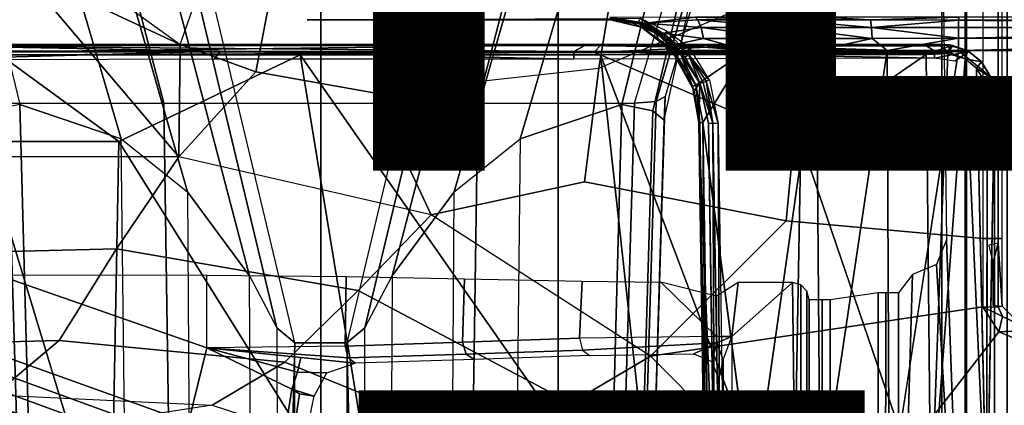
# Model space of a CAD drawing. Units: inches. Extents: x -13.4 to 13.4, y -13.9 to 13.9.
# Drawn here: x -0.7 to 1.6, y -2.5 to -1.7 of the extents above; entities that cross this region are included whole.
import ezdxf

# ---------------------------------------------------------------- set-up
doc = ezdxf.new("R2010")
doc.units = ezdxf.units.IN
doc.header["$MEASUREMENT"] = 0
for name, color, linetype in [('SEAT-BASE', 5, 'Continuous'), ('SEAT-CHASSIS', 5, 'Continuous'), ('SEAT-FABRIC', 5, 'Continuous'), ('SEAT-OTHER', 7, 'Continuous'), ('SEAT-TYPE', 7, 'Continuous')]:
    doc.layers.add(name, color=color, linetype=linetype)
doc.styles.get("Standard").update_dxf_attribs({"font": 'arial.ttf'})

msp = doc.modelspace()

# ---------------------------------------------------------------- linework, layer by layer
at = {"layer": 'SEAT-BASE'}
for points in [[(12.2458, -4.3804, 4.7197), (1.5354, -1.249, 7.8018), (1.6454, -0.9103, 7.8317), (12.3044, -4.1998, 4.7496)], [(1.4215, -1.2592, 11.3805), (1.4497, -1.173, 11.3403), (7.4253, -4.6526, 9.3), (7.412, -4.6758, 9.3191)], [(7.4966, -4.5639, 9.2509), (7.4253, -4.6526, 9.3), (1.4497, -1.173, 11.3403), (1.6442, -1.2197, 11.2639)], [(12.2256, -4.4222, 4.6922), (1.5168, -1.2951, 7.7766), (1.5354, -1.249, 7.8018), (12.2458, -4.3804, 4.7197)], [(7.412, -4.6758, 9.3191), (7.4165, -4.7082, 9.3433), (1.4088, -1.3369, 11.4402), (1.4215, -1.2592, 11.3805)], [(1.5988, -1.2564, 11.7065), (1.5379, -1.3246, 11.6665), (7.6435, -4.7497, 9.3995), (7.6786, -4.6903, 9.4251)], [(12.2077, -4.4344, 4.6427), (1.4993, -1.3109, 7.726), (1.5168, -1.2951, 7.7766), (12.2256, -4.4222, 4.6922)], [(1.4993, -1.3109, 7.726), (2.3349, -1.5542, 7.4436), (11.54, -4.2372, 4.77), (12.2077, -4.4344, 4.6427)], [(1.4258, -1.3853, 11.5233), (1.4088, -1.3369, 11.4402), (7.4165, -4.7082, 9.3433), (7.445, -4.7343, 9.3632)], [(7.6156, -4.7996, 9.3607), (7.6435, -4.7497, 9.3995), (1.5379, -1.3246, 11.6665), (1.4765, -1.3752, 11.6068)], [(1.4765, -1.3752, 11.6068), (1.4258, -1.3853, 11.5233), (7.445, -4.7343, 9.3632), (7.6156, -4.7996, 9.3607)], [(-0.4718, -1.4063, 7.9388), (-0.7977, -1.5635, 7.8643), (-0.7134, -1.8462, 7.8018), (-0.3572, -1.8462, 7.8317)], [(0, -1.8462, 7.8418), (0, -1.4506, 7.9511), (-0.4718, -1.4063, 7.9388), (-0.3572, -1.8462, 7.8317)], [(0.3572, -1.8462, 7.8317), (0.4718, -1.4063, 7.9388), (0, -1.4506, 7.9511), (0, -1.8462, 7.8418)], [(0.3572, -1.8462, 7.8317), (0.7134, -1.8462, 7.8018), (0.7977, -1.5635, 7.8643), (0.4718, -1.4063, 7.9388)], [(-0.685, -1.8495, 7.5321), (-0.4538, -1.9273, 7.3847), (-0.5741, -1.5177, 7.4928), (-0.7568, -1.5536, 7.5917)], [(-0.4538, -1.9273, 7.3847), (-0.3034, -2.0482, 7.183), (-0.4505, -1.5333, 7.3408), (-0.5741, -1.5177, 7.4928)], [(0.5741, -1.5177, 7.4928), (0.4505, -1.5333, 7.3408), (0.3034, -2.0482, 7.183), (0.4538, -1.9273, 7.3847)], [(0.7568, -1.5536, 7.5917), (0.5741, -1.5177, 7.4928), (0.4538, -1.9273, 7.3847), (0.685, -1.8495, 7.5321)], [(-0.3034, -2.0482, 7.183), (-0.1623, -2.2398, 6.8147), (-0.3324, -1.5912, 7.024), (-0.4505, -1.5333, 7.3408)], [(0.4505, -1.5333, 7.3408), (0.3324, -1.5912, 7.024), (0.1623, -2.2398, 6.8147), (0.3034, -2.0482, 7.183)], [(0.7549, -1.8639, 7.5804), (0.8197, -1.5913, 7.6407), (0.7568, -1.5536, 7.5917), (0.685, -1.8495, 7.5321)], [(0.7134, -1.8462, 7.8018), (0.7977, -1.5635, 7.8643), (0.8377, -1.5813, 7.8369), (0.763, -1.8427, 7.7766)], [(0.763, -1.8427, 7.7766), (0.8377, -1.5813, 7.8369), (0.8561, -1.5833, 7.7886), (0.7835, -1.831, 7.726)], [(0.7835, -1.831, 7.726), (0.7813, -1.8851, 7.6596), (0.8404, -1.6131, 7.7235), (0.8561, -1.5833, 7.7886)], [(-0.1623, -2.2398, 6.8147), (-0.1, -2.3581, 6.3616), (-0.2734, -1.6316, 6.5295), (-0.3324, -1.5912, 7.024)], [(0.3324, -1.5912, 7.024), (0.2734, -1.6316, 6.5295), (0.1, -2.3581, 6.3616), (0.1623, -2.2398, 6.8147)], [(0.7813, -1.8851, 7.6596), (0.8404, -1.6131, 7.7235), (0.8197, -1.5913, 7.6407), (0.7549, -1.8639, 7.5804)], [(-0.1, -2.3581, 6.3616), (-0.0591, -2.3919, 5.1688), (-0.24, -1.6322, 5.2912), (-0.2734, -1.6316, 6.5295)], [(0.24, -1.6322, 5.2912), (0.0591, -2.3919, 5.1688), (-0.0591, -2.3919, 5.1688), (-0.24, -1.6322, 5.2912)], [(0.2734, -1.6316, 6.5295), (0.24, -1.6322, 5.2912), (0.0591, -2.3919, 5.1688), (0.1, -2.3581, 6.3616)], [(-0.445, -12.9805, 4.6427), (-0.7835, -1.831, 7.726), (-0.763, -1.8427, 7.7766), (-0.4279, -12.9938, 4.6922)], [(-0.7835, -1.831, 7.726), (-0.7566, -2.7009, 7.4436), (-0.4638, -12.2845, 4.77), (-0.445, -12.9805, 4.6427)], [(0.4279, -12.9938, 4.6922), (0.763, -1.8427, 7.7766), (0.7835, -1.831, 7.726), (0.445, -12.9805, 4.6427)], [(0.445, -12.9805, 4.6427), (0.4638, -12.2845, 4.77), (0.7566, -2.7009, 7.4436), (0.7835, -1.831, 7.726)], [(0.7835, -1.831, 7.726), (0.7566, -2.7009, 7.4436), (0.7813, -1.8851, 7.6596)], [(-0.4279, -12.9938, 4.6922), (-0.763, -1.8427, 7.7766), (-0.7134, -1.8462, 7.8018), (-0.3818, -13, 4.7197)], [(-0.6626, -2.664, 7.3173), (-0.685, -1.8495, 7.5321), (-0.7549, -1.8639, 7.5804), (-0.7309, -2.6791, 7.3655)], [(-0.3818, -13, 4.7197), (-0.7134, -1.8462, 7.8018), (-0.3572, -1.8462, 7.8317), (-0.192, -13, 4.7496)], [(-0.4426, -2.894, 7.1322), (-0.4538, -1.9273, 7.3847), (-0.685, -1.8495, 7.5321), (-0.6626, -2.664, 7.3173)], [(-0.192, -13, 4.7496), (-0.3572, -1.8462, 7.8317), (0, -1.8462, 7.8418), (0, -13, 4.7597)], [(0, -13, 4.7597), (0, -1.8462, 7.8418), (0.3572, -1.8462, 7.8317), (0.192, -13, 4.7496)], [(0.192, -13, 4.7496), (0.3572, -1.8462, 7.8317), (0.7134, -1.8462, 7.8018), (0.3818, -13, 4.7197)], [(0.3818, -13, 4.7197), (0.7134, -1.8462, 7.8018), (0.763, -1.8427, 7.7766), (0.4279, -12.9938, 4.6922)], [(0.6626, -2.664, 7.3173), (0.685, -1.8495, 7.5321), (0.4538, -1.9273, 7.3847), (0.4426, -2.894, 7.1322)], [(0.7309, -2.6791, 7.3655), (0.7549, -1.8639, 7.5804), (0.685, -1.8495, 7.5321), (0.6626, -2.664, 7.3173)], [(0.7566, -2.7009, 7.4436), (0.7813, -1.8851, 7.6596), (0.7549, -1.8639, 7.5804), (0.7309, -2.6791, 7.3655)], [(-0.3034, -2.0482, 7.183), (-0.2963, -3.1423, 6.9012), (-0.4426, -2.894, 7.1322), (-0.4538, -1.9273, 7.3847)], [(0.4538, -1.9273, 7.3847), (0.4426, -2.894, 7.1322), (0.2963, -3.1423, 6.9012), (0.3034, -2.0482, 7.183)], [(-0.1556, -3.5293, 6.4814), (-0.1623, -2.2398, 6.8147), (-0.3034, -2.0482, 7.183), (-0.2963, -3.1423, 6.9012)], [(0.2963, -3.1423, 6.9012), (0.3034, -2.0482, 7.183), (0.1623, -2.2398, 6.8147), (0.1556, -3.5293, 6.4814)], [(-0.1, -2.3581, 6.3616), (-0.0962, -3.8656, 6.0034), (-0.1556, -3.5293, 6.4814), (-0.1623, -2.2398, 6.8147)], [(0.1623, -2.2398, 6.8147), (0.1556, -3.5293, 6.4814), (0.0962, -3.8656, 6.0034), (0.1, -2.3581, 6.3616)], [(-0.0962, -3.8656, 6.0034), (-0.0962, -3.8656, 6.0034), (-0.0591, -2.3919, 5.1688), (-0.1, -2.3581, 6.3616)], [(0.1, -2.3581, 6.3616), (0.0591, -2.3919, 5.1688), (0.0962, -3.8656, 6.0034)], [(-0.075, -12.2765, 4.0039), (-0.0591, -11.9929, 3.5866), (-0.0591, -2.3919, 5.1688), (-0.0962, -3.8656, 6.0034)], [(-0.0591, -2.3919, 5.1688), (0.0591, -2.3919, 5.1688), (0.0591, -11.9929, 3.5866), (-0.0591, -11.9929, 3.5866)], [(0.0962, -3.8656, 6.0034), (0.0591, -2.3919, 5.1688), (0.0591, -11.9929, 3.5866), (0.075, -12.2765, 4.0039)]]:
    msp.add_3dface(points, dxfattribs=at)
at = {"layer": 'SEAT-CHASSIS'}
for points in [[(1.4691, -3.8609, 22.6481), (1.4691, 3.5603, 22.6481), (1.4123, 3.5603, 22.57), (1.4123, -3.8609, 22.57)], [(1.4123, -3.8609, 22.57), (1.4123, 3.5603, 22.57), (1.4123, 3.5603, 22.4734), (1.4123, -3.8609, 22.4734)], [(1.4123, -3.8609, 22.4734), (1.4123, 3.5603, 22.4734), (1.4691, 3.5603, 22.3952), (1.4691, -3.8609, 22.3952)], [(1.561, -3.8609, 22.678), (1.561, 3.5603, 22.678), (1.4691, 3.5603, 22.6481), (1.4691, -3.8609, 22.6481)], [(1.4691, -3.8609, 22.3952), (1.4691, 3.5603, 22.3952), (1.5609, 3.5603, 22.3654), (1.5609, -3.8609, 22.3654)], [(1.4231, -2.1576, 22.9756), (1.4658, -3.324, 22.9844), (1.4658, -1.2613, 22.9844), (1.4117, -1.2614, 22.9733)], [(1.705, -3.3237, 22.9716), (1.705, -1.2597, 22.9716), (1.4658, -1.2613, 22.9844), (1.4658, -3.324, 22.9844)], [(-0.5628, -1.3095, 21.3939), (-0.6594, -1.4671, 21.3447), (-0.3198, -1.713, 21.4315), (-0.2384, -1.4799, 21.4879)], [(-0.683, -1.5426, 21.3387), (-0.683, -1.5426, 21.3387), (-1.0428, -1.6626, 21.2491), (-1.0389, -1.3566, 21.2478)], [(1.5059, -2.1547, 21.8981), (1.0587, -2.1139, 21.7838), (1.1109, -1.5641, 21.7971), (1.5059, -1.3511, 21.8981)], [(1.5059, -1.3511, 21.8981), (1.5059, -2.1547, 21.8981), (1.5406, -2.1547, 21.9228), (1.5406, -1.3516, 21.9228)], [(1.5405, -2.165, 22.0242), (1.5497, -2.3087, 21.9646), (1.5497, -1.3527, 21.9645), (1.5405, -1.4964, 22.0242)], [(1.5406, -1.3516, 21.9228), (1.5406, -2.1547, 21.9228), (1.5497, -2.1547, 21.9645), (1.5497, -1.3527, 21.9645)], [(0.6757, -1.505, 21.7265), (0.6327, -1.7665, 21.6749), (1.1109, -1.5641, 21.7971), (1.2, -1.3826, 21.8382)], [(-0.3198, -1.713, 21.4315), (-0.3198, -1.713, 21.4315), (-0.683, -1.5426, 21.3387), (-0.6594, -1.4671, 21.3447)], [(-0.1475, -1.7749, 21.4756), (-0.3198, -1.713, 21.4315), (-0.2384, -1.4799, 21.4879), (-0.0959, -1.507, 21.5298)], [(0.1209, -1.8229, 21.5441), (-0.1475, -1.7749, 21.4756), (-0.0959, -1.507, 21.5298), (0.1408, -1.5229, 21.5985)], [(0.1408, -1.5229, 21.5985), (0.1209, -1.8229, 21.5441), (0.6327, -1.7665, 21.6749), (0.6757, -1.505, 21.7265)], [(-0.3228, -1.9685, 21.4338), (-1.0507, -1.9685, 21.259), (-1.0428, -1.6626, 21.2491), (-0.683, -1.5426, 21.3387)], [(-0.3198, -1.713, 21.4315), (-0.3198, -1.713, 21.4315), (-0.3228, -1.9685, 21.4338), (-0.683, -1.5426, 21.3387)], [(0.6, -2.0256, 21.6666), (0.6327, -1.7665, 21.6749), (1.1109, -1.5641, 21.7971), (1.0587, -2.1139, 21.7838)], [(0.6593, -1.6534, 24.9835), (0.6586, -1.6564, 24.9958), (-0.0311, -1.6564, 24.7455)], [(0.7376, -1.6676, 25.1266), (0.6586, -1.651, 25.1472), (0.6586, -1.6564, 24.9958)], [(0.6593, -1.6534, 24.9835), (0.7208, -1.6646, 25.0058), (0.6586, -1.6564, 24.9958)], [(0.7297, -1.6732, 25.0454), (0.7376, -1.6676, 25.1266), (0.6586, -1.6564, 24.9958)], [(0.7087, -1.664, 25.0126), (0.6586, -1.6564, 24.9958), (0.7208, -1.6646, 25.0058)], [(0.6586, -1.6564, 24.9958), (0.7087, -1.664, 25.0126), (0.7297, -1.6732, 25.0454)], [(0.6593, -1.6512, 25.1471), (0.7377, -1.6645, 25.1348), (0.8514, -1.6508, 25.2187)], [(0.7376, -1.6676, 25.1266), (0.7377, -1.6645, 25.1348), (0.6593, -1.6512, 25.1471)], [(0.6593, -1.6534, 24.9835), (0.7262, -1.6533, 24.9977), (0.7208, -1.6646, 25.0058)], [(0.7839, -1.6913, 25.0213), (0.7208, -1.6646, 25.0058), (0.7262, -1.6533, 24.9977)], [(0.7839, -1.6913, 25.0213), (0.7262, -1.6533, 24.9977), (0.7862, -1.6814, 25.0167)], [(0.8514, -1.6508, 25.2187), (0.7377, -1.6645, 25.1348), (0.8577, -1.6569, 25.1918)], [(0.8577, -1.6569, 25.1918), (0.7377, -1.6645, 25.1348), (0.8653, -1.6739, 25.1676)], [(0.8514, -1.6508, 25.2187), (1.0521, -1.6569, 25.2416), (1.1433, -1.651, 25.2867)], [(0.8577, -1.6569, 25.1918), (1.0521, -1.6569, 25.2416), (0.8514, -1.6508, 25.2187)], [(0.8653, -1.6739, 25.1676), (1.0571, -1.6739, 25.2168), (0.8577, -1.6569, 25.1918)], [(0.8577, -1.6569, 25.1918), (1.0571, -1.6739, 25.2168), (1.0521, -1.6569, 25.2416)], [(1.0521, -1.6569, 25.2416), (1.2505, -1.657, 25.2709), (1.1433, -1.651, 25.2867)], [(1.2529, -1.674, 25.2457), (1.2505, -1.657, 25.2709), (1.0521, -1.6569, 25.2416)], [(1.0571, -1.6739, 25.2168), (1.2529, -1.674, 25.2457), (1.0521, -1.6569, 25.2416)], [(1.4512, -1.6509, 25.3072), (1.1433, -1.651, 25.2867), (1.2505, -1.657, 25.2709)], [(1.2505, -1.657, 25.2709), (1.4509, -1.6574, 25.2785), (1.4512, -1.6509, 25.3072)], [(1.4509, -1.6574, 25.2785), (1.2505, -1.657, 25.2709), (1.2529, -1.674, 25.2457)], [(1.2529, -1.674, 25.2457), (1.4507, -1.6739, 25.2543), (1.4509, -1.6574, 25.2785)], [(1.4509, -1.6574, 25.2785), (1.4507, -1.6739, 25.2543), (2.7919, -1.6739, 25.2328)], [(2.7927, -1.6569, 25.2582), (2.837, -1.6509, 25.2844), (1.4509, -1.6574, 25.2785)], [(2.837, -1.6509, 25.2844), (1.4512, -1.6509, 25.3072), (1.4509, -1.6574, 25.2785)], [(2.7927, -1.6569, 25.2582), (1.4509, -1.6574, 25.2785), (2.7919, -1.6739, 25.2328)], [(0.7634, -1.6875, 25.03), (0.7087, -1.664, 25.0126), (0.7208, -1.6646, 25.0058)], [(0.7297, -1.6732, 25.0454), (0.7087, -1.664, 25.0126), (0.7634, -1.6875, 25.03)], [(0.7795, -1.695, 25.0271), (0.7634, -1.6875, 25.03), (0.7208, -1.6646, 25.0058)], [(0.7795, -1.695, 25.0271), (0.7208, -1.6646, 25.0058), (0.7839, -1.6913, 25.0213)], [(0.7297, -1.6732, 25.0454), (0.7734, -1.6901, 25.1204), (0.7376, -1.6676, 25.1266)], [(0.7685, -1.7039, 25.081), (0.7297, -1.6732, 25.0454), (0.7634, -1.6875, 25.03)], [(0.7297, -1.6732, 25.0454), (0.7901, -1.7209, 25.1008), (0.7923, -1.7179, 25.1138)], [(0.7923, -1.7179, 25.1138), (0.7734, -1.6901, 25.1204), (0.7297, -1.6732, 25.0454)], [(0.7785, -1.687, 25.127), (0.7377, -1.6645, 25.1348), (0.7376, -1.6676, 25.1266)], [(0.8032, -1.7137, 25.1243), (0.7376, -1.6676, 25.1266), (0.7734, -1.6901, 25.1204)], [(0.8032, -1.7137, 25.1243), (0.7785, -1.687, 25.127), (0.7376, -1.6676, 25.1266)], [(0.7785, -1.687, 25.127), (0.8653, -1.6739, 25.1676), (0.7377, -1.6645, 25.1348)], [(0.8703, -1.6992, 25.1515), (0.8653, -1.6739, 25.1676), (0.7785, -1.687, 25.127)], [(0.8653, -1.6739, 25.1676), (1.0604, -1.6992, 25.2002), (1.0571, -1.6739, 25.2168)], [(0.8653, -1.6739, 25.1676), (0.8703, -1.6992, 25.1515), (1.0604, -1.6992, 25.2002)], [(1.2545, -1.6993, 25.2289), (1.0571, -1.6739, 25.2168), (1.0604, -1.6992, 25.2002)], [(1.0571, -1.6739, 25.2168), (1.2545, -1.6993, 25.2289), (1.2529, -1.674, 25.2457)], [(1.2529, -1.674, 25.2457), (1.4505, -1.6981, 25.2377), (1.4507, -1.6739, 25.2543)], [(1.4505, -1.6981, 25.2377), (1.2529, -1.674, 25.2457), (1.2545, -1.6993, 25.2289)], [(2.7915, -1.6992, 25.2158), (2.7919, -1.6739, 25.2328), (1.4505, -1.6981, 25.2377)], [(1.4507, -1.6739, 25.2543), (1.4505, -1.6981, 25.2377), (2.7919, -1.6739, 25.2328)], [(0.8181, -1.7332, 25.0461), (0.7685, -1.7039, 25.081), (0.7634, -1.6875, 25.03)], [(0.7795, -1.695, 25.0271), (0.8181, -1.7332, 25.0461), (0.7634, -1.6875, 25.03)], [(0.7923, -1.7179, 25.1138), (0.8032, -1.7137, 25.1243), (0.7734, -1.6901, 25.1204)], [(0.8703, -1.6992, 25.1515), (0.7785, -1.687, 25.127), (0.8032, -1.7137, 25.1243)], [(0.7839, -1.6913, 25.0213), (0.829, -1.7416, 25.0415), (0.7795, -1.695, 25.0271)], [(0.7795, -1.695, 25.0271), (0.829, -1.7416, 25.0415), (0.8181, -1.7332, 25.0461)], [(0.7862, -1.6814, 25.0167), (0.8366, -1.7354, 25.0335), (0.7839, -1.6913, 25.0213)], [(0.7839, -1.6913, 25.0213), (0.8366, -1.7354, 25.0335), (0.829, -1.7416, 25.0415)], [(0.8366, -1.7354, 25.0335), (0.7862, -1.6814, 25.0167), (0.8364, -1.7172, 25.031)], [(0.8032, -1.7137, 25.1243), (0.9694, -1.7267, 25.1733), (0.8703, -1.6992, 25.1515)], [(0.8703, -1.6992, 25.1515), (0.9694, -1.7267, 25.1733), (1.0604, -1.6992, 25.2002)], [(1.0604, -1.6992, 25.2002), (0.9694, -1.7267, 25.1733), (1.1279, -1.7267, 25.2064)], [(1.2545, -1.6993, 25.2289), (1.0604, -1.6992, 25.2002), (1.1279, -1.7267, 25.2064)], [(1.2545, -1.6993, 25.2289), (1.1279, -1.7267, 25.2064), (1.2886, -1.7267, 25.2258)], [(1.2886, -1.7267, 25.2258), (1.4505, -1.6981, 25.2377), (1.2545, -1.6993, 25.2289)], [(1.4505, -1.7268, 25.2312), (1.4505, -1.6981, 25.2377), (1.2886, -1.7267, 25.2258)], [(1.4505, -1.6981, 25.2377), (1.4505, -1.7268, 25.2312), (2.7915, -1.6992, 25.2158)], [(1.4505, -1.7268, 25.2312), (2.8347, -1.7264, 25.2085), (2.7915, -1.6992, 25.2158)], [(-1.0331, -1.728, 25.2875), (-0.8819, -1.7162, 25.3042), (-0.2284, -1.7282, 25.312)], [(-1.0194, -1.7126, 25.3157), (0.6382, -1.7128, 25.4084), (0.6002, -1.7153, 25.3616)], [(0.6382, -1.7128, 25.4084), (-1.0194, -1.7126, 25.3157), (-0.9548, -1.7126, 25.3465)], [(-1.0194, -1.7126, 25.3157), (0.6002, -1.7153, 25.3616), (-0.8819, -1.7162, 25.3042)], [(0.6382, -1.7128, 25.4084), (-0.9548, -1.7126, 25.3465), (-0.7296, -1.7297, 25.3763)], [(0.5754, -1.7286, 25.3436), (-0.8819, -1.7162, 25.3042), (0.6002, -1.7153, 25.3616)], [(0.5754, -1.7286, 25.3436), (-0.2284, -1.7282, 25.312), (-0.8819, -1.7162, 25.3042)], [(-0.7296, -1.7297, 25.3763), (0.6211, -1.7314, 25.4288), (0.6382, -1.7128, 25.4084)], [(-0.1475, -1.7749, 21.4756), (-0.1475, -1.7749, 21.4756), (-0.3228, -1.9685, 21.4338), (-0.3198, -1.713, 21.4315)], [(0.6002, -1.7153, 25.3616), (1.3965, -1.7277, 25.3511), (0.5754, -1.7286, 25.3436)], [(1.3795, -1.7126, 25.3821), (0.6002, -1.7153, 25.3616), (0.6382, -1.7128, 25.4084)], [(1.3789, -1.7166, 25.3649), (0.6002, -1.7153, 25.3616), (1.3795, -1.7126, 25.3821)], [(0.6002, -1.7153, 25.3616), (1.3789, -1.7166, 25.3649), (1.3965, -1.7277, 25.3511)], [(0.6211, -1.7314, 25.4288), (0.9598, -1.7148, 25.4182), (0.6382, -1.7128, 25.4084)], [(0.9598, -1.7148, 25.4182), (0.6211, -1.7314, 25.4288), (1.4281, -1.7305, 25.4315)], [(1.4309, -1.7135, 25.4139), (1.4148, -1.7126, 25.3832), (0.6382, -1.7128, 25.4084)], [(1.4148, -1.7126, 25.3832), (1.3795, -1.7126, 25.3821), (0.6382, -1.7128, 25.4084)], [(1.4309, -1.7135, 25.4139), (0.6382, -1.7128, 25.4084), (0.9598, -1.7148, 25.4182)], [(0.8063, -1.7386, 25.1038), (0.7685, -1.7039, 25.081), (0.8181, -1.7332, 25.0461)], [(0.7685, -1.7039, 25.081), (0.8063, -1.7386, 25.1038), (0.7901, -1.7209, 25.1008)], [(0.7923, -1.7179, 25.1138), (0.7901, -1.7209, 25.1008), (0.8054, -1.7383, 25.108)], [(0.8063, -1.7386, 25.1038), (0.8054, -1.7383, 25.108), (0.7901, -1.7209, 25.1008)], [(0.8032, -1.7137, 25.1243), (0.7923, -1.7179, 25.1138), (0.8071, -1.7341, 25.1197)], [(0.7923, -1.7179, 25.1138), (0.8054, -1.7383, 25.108), (0.8071, -1.7341, 25.1197)], [(0.8032, -1.7137, 25.1243), (0.8143, -1.7266, 25.1266), (0.9694, -1.7267, 25.1733)], [(0.8071, -1.7341, 25.1197), (0.8143, -1.7266, 25.1266), (0.8032, -1.7137, 25.1243)], [(0.8836, -1.7938, 25.0435), (0.8366, -1.7354, 25.0335), (0.8364, -1.7172, 25.031)], [(1.4309, -1.7135, 25.4139), (0.9598, -1.7148, 25.4182), (1.4084, -1.7149, 25.4169)], [(0.9598, -1.7148, 25.4182), (1.4281, -1.7305, 25.4315), (1.4084, -1.7149, 25.4169)], [(1.3789, -1.7166, 25.3649), (1.4148, -1.7126, 25.3832), (1.4371, -1.715, 25.3714)], [(1.3789, -1.7166, 25.3649), (1.3795, -1.7126, 25.3821), (1.4148, -1.7126, 25.3832)], [(1.4371, -1.715, 25.3714), (1.3965, -1.7277, 25.3511), (1.3789, -1.7166, 25.3649)], [(1.4741, -1.729, 25.3518), (1.3965, -1.7277, 25.3511), (1.4371, -1.715, 25.3714)], [(1.4309, -1.7135, 25.4139), (1.4084, -1.7149, 25.4169), (1.4281, -1.7305, 25.4315)], [(1.4309, -1.7135, 25.4139), (1.4371, -1.715, 25.3714), (1.4148, -1.7126, 25.3832)], [(1.4281, -1.7305, 25.4315), (1.4362, -1.717, 25.417), (1.4309, -1.7135, 25.4139)], [(1.4718, -1.7275, 25.4126), (1.4362, -1.717, 25.417), (1.4281, -1.7305, 25.4315)], [(1.4362, -1.717, 25.417), (1.4718, -1.7275, 25.4126), (1.4309, -1.7135, 25.4139)], [(1.4718, -1.7275, 25.4126), (1.4371, -1.715, 25.3714), (1.4309, -1.7135, 25.4139)], [(1.4718, -1.7275, 25.4126), (1.4741, -1.729, 25.3518), (1.4371, -1.715, 25.3714)], [(-0.9661, -1.7483, 25.2802), (-1.0331, -1.728, 25.2875), (-0.2284, -1.7282, 25.312)], [(-0.9661, -1.7483, 25.2802), (-0.2284, -1.7282, 25.312), (-0.2427, -1.7463, 25.3038)], [(-0.7297, -1.7367, 25.3794), (-0.7705, -1.934, 25.3613), (-0.4591, -1.9338, 25.3722)], [(0.6211, -1.7314, 25.4288), (-0.7296, -1.7297, 25.3763), (-0.7297, -1.7367, 25.3794)], [(0.6211, -1.7314, 25.4288), (-0.7297, -1.7367, 25.3794), (0.6362, -1.7361, 25.4303)], [(-0.7297, -1.7367, 25.3794), (-0.4591, -1.9338, 25.3722), (-0.0467, -1.7364, 25.4049)], [(-0.0467, -1.7364, 25.4049), (-0.4591, -1.9338, 25.3722), (0.1434, -2.8978, 25.3176)], [(-0.2427, -1.7463, 25.3038), (-0.2284, -1.7282, 25.312), (0.5756, -1.7461, 25.3364)], [(0.5756, -1.7461, 25.3364), (-0.2284, -1.7282, 25.312), (0.5754, -1.7286, 25.3436)], [(0.7636, -2.8971, 25.363), (0.6362, -1.7361, 25.4303), (-0.0467, -1.7364, 25.4049)], [(-0.0467, -1.7364, 25.4049), (0.1434, -2.8978, 25.3176), (0.7636, -2.8971, 25.363)], [(0.5754, -1.7286, 25.3436), (1.3965, -1.7277, 25.3511), (1.3959, -1.7441, 25.3436)], [(0.5754, -1.7286, 25.3436), (1.3959, -1.7441, 25.3436), (0.5756, -1.7461, 25.3364)], [(1.4281, -1.7305, 25.4315), (0.6211, -1.7314, 25.4288), (0.9925, -1.7335, 25.4368)], [(0.9925, -1.7335, 25.4368), (0.6211, -1.7314, 25.4288), (0.6362, -1.7361, 25.4303)], [(0.9925, -1.7335, 25.4368), (0.6362, -1.7361, 25.4303), (1.3769, -1.7358, 25.4348)], [(1.0916, -1.9321, 25.4296), (1.3769, -1.7358, 25.4348), (0.6362, -1.7361, 25.4303)], [(1.0742, -2.8968, 25.3769), (1.0916, -1.9321, 25.4296), (0.6362, -1.7361, 25.4303)], [(0.6362, -1.7361, 25.4303), (0.7636, -2.8971, 25.363), (1.0742, -2.8968, 25.3769)], [(0.8453, -1.8076, 25.1252), (0.8071, -1.7341, 25.1197), (0.8054, -1.7383, 25.108)], [(0.8453, -1.8076, 25.1252), (0.8054, -1.7383, 25.108), (0.8492, -1.8185, 25.1146)], [(0.8492, -1.8185, 25.1146), (0.8054, -1.7383, 25.108), (0.8063, -1.7386, 25.1038)], [(0.8492, -1.8185, 25.1146), (0.8063, -1.7386, 25.1038), (0.8181, -1.7332, 25.0461)], [(0.8143, -1.7266, 25.1266), (0.8071, -1.7341, 25.1197), (0.8532, -1.8051, 25.1361)], [(0.8532, -1.8051, 25.1361), (0.8071, -1.7341, 25.1197), (0.8453, -1.8076, 25.1252)], [(0.9694, -1.7267, 25.1733), (0.8143, -1.7266, 25.1266), (0.8532, -1.8051, 25.1361)], [(0.8624, -1.8008, 25.0518), (0.8492, -1.8185, 25.1146), (0.8181, -1.7332, 25.0461)], [(0.8181, -1.7332, 25.0461), (0.829, -1.7416, 25.0415), (0.8624, -1.8008, 25.0518)], [(0.8366, -1.7354, 25.0335), (0.8624, -1.8008, 25.0518), (0.829, -1.7416, 25.0415)], [(0.8366, -1.7354, 25.0335), (0.8699, -1.7993, 25.045), (0.8624, -1.8008, 25.0518)], [(0.8769, -1.7966, 25.0427), (0.8366, -1.7354, 25.0335), (0.8836, -1.7938, 25.0435)], [(0.8769, -1.7966, 25.0427), (0.8699, -1.7993, 25.045), (0.8366, -1.7354, 25.0335)], [(0.8688, -1.8905, 25.1377), (0.9694, -1.7267, 25.1733), (0.8532, -1.8051, 25.1361)], [(0.9813, -2.7502, 25.1268), (1.1359, -2.7502, 25.1591), (1.1279, -1.7267, 25.2064)], [(1.4265, -1.7331, 25.4335), (1.4281, -1.7305, 25.4315), (0.9925, -1.7335, 25.4368)], [(0.9925, -1.7335, 25.4368), (1.3769, -1.7358, 25.4348), (1.4265, -1.7331, 25.4335)], [(1.3873, -2.7978, 25.3859), (1.3769, -1.7358, 25.4348), (1.0916, -1.9321, 25.4296)], [(1.2886, -1.7267, 25.2258), (1.1279, -1.7267, 25.2064), (1.1359, -2.7502, 25.1591)], [(1.1359, -2.7502, 25.1591), (1.2927, -2.7502, 25.178), (1.2886, -1.7267, 25.2258)], [(1.2927, -2.7502, 25.178), (1.4505, -1.7268, 25.2312), (1.2886, -1.7267, 25.2258)], [(1.3873, -2.7978, 25.3859), (1.4265, -1.7331, 25.4335), (1.3769, -1.7358, 25.4348)], [(1.3873, -2.7978, 25.3859), (1.4658, -1.7454, 25.4311), (1.4265, -1.7331, 25.4335)], [(1.4658, -1.7454, 25.4311), (1.3873, -2.7978, 25.3859), (1.515, -2.8343, 25.3767)], [(1.4741, -1.729, 25.3518), (1.3959, -1.7441, 25.3436), (1.3965, -1.7277, 25.3511)], [(1.3959, -1.7441, 25.3436), (1.4741, -1.729, 25.3518), (1.4422, -1.7506, 25.345)], [(1.4281, -1.7305, 25.4315), (1.4265, -1.7331, 25.4335), (1.4658, -1.7454, 25.4311)], [(1.4281, -1.7305, 25.4315), (1.4658, -1.7454, 25.4311), (1.4718, -1.7275, 25.4126)], [(1.4658, -1.7454, 25.4311), (1.5031, -1.7522, 25.4099), (1.4718, -1.7275, 25.4126)], [(1.4918, -1.7671, 25.4286), (1.4658, -1.7454, 25.4311), (1.515, -2.8343, 25.3767)], [(1.4658, -1.7454, 25.4311), (1.4918, -1.7671, 25.4286), (1.5031, -1.7522, 25.4099)], [(1.4741, -1.729, 25.3518), (1.4718, -1.7275, 25.4126), (1.5031, -1.7522, 25.4099)], [(1.5012, -1.7506, 25.3412), (1.4741, -1.729, 25.3518), (1.5031, -1.7522, 25.4099)], [(0.2511, -2.1009, 21.5792), (0.1209, -1.8229, 21.5441), (0.6327, -1.7665, 21.6749), (0.6, -2.0256, 21.6666)], [(1.4918, -1.7671, 25.4286), (1.5255, -1.7896, 25.4074), (1.5031, -1.7522, 25.4099)], [(1.5031, -1.7522, 25.4099), (1.5255, -1.7896, 25.4074), (1.5012, -1.7506, 25.3412)], [(1.5255, -1.7896, 25.4074), (1.5244, -1.7876, 25.3379), (1.5012, -1.7506, 25.3412)], [(-0.3228, -1.9685, 21.4338), (-0.1475, -1.7749, 21.4756), (0.1209, -1.8229, 21.5441), (0.2511, -2.1009, 21.5792)], [(1.5255, -1.7896, 25.4074), (1.5155, -1.8298, 25.4245), (1.5327, -1.8312, 25.4061)], [(1.5255, -1.7896, 25.4074), (1.5327, -1.8312, 25.4061), (1.5244, -1.7876, 25.3379)], [(0.8623, -1.8914, 25.1302), (0.8532, -1.8051, 25.1361), (0.8453, -1.8076, 25.1252)], [(0.8596, -1.8903, 25.121), (0.8453, -1.8076, 25.1252), (0.8492, -1.8185, 25.1146)], [(0.8453, -1.8076, 25.1252), (0.8596, -1.8903, 25.121), (0.8623, -1.8914, 25.1302)], [(0.8624, -1.8008, 25.0518), (0.8596, -1.8903, 25.121), (0.8492, -1.8185, 25.1146)], [(0.8688, -1.8905, 25.1377), (0.8532, -1.8051, 25.1361), (0.8623, -1.8914, 25.1302)], [(0.892, -1.8919, 25.0454), (0.8624, -1.8008, 25.0518), (0.8699, -1.7993, 25.045)], [(0.8624, -1.8008, 25.0518), (0.892, -1.8919, 25.0454), (0.8816, -1.8929, 25.0534)], [(0.8769, -1.7966, 25.0427), (0.892, -1.8919, 25.0454), (0.8699, -1.7993, 25.045)], [(0.9038, -1.8924, 25.0458), (0.8769, -1.7966, 25.0427), (0.884, -1.7936, 25.0436)], [(0.9038, -1.8924, 25.0458), (0.892, -1.8919, 25.0454), (0.8769, -1.7966, 25.0427)], [(1.5155, -1.8298, 25.4245), (1.515, -2.8343, 25.3767), (1.5327, -1.8312, 25.4061)], [(0.8596, -1.8903, 25.121), (0.8744, -2.8453, 25.0754), (0.8767, -2.8296, 25.0863)], [(0.8767, -2.8296, 25.0863), (0.8623, -1.8914, 25.1302), (0.8596, -1.8903, 25.121)], [(0.8688, -1.8905, 25.1377), (0.8623, -1.8914, 25.1302), (0.8767, -2.8296, 25.0863)], [(0.8688, -1.8905, 25.1377), (0.8835, -2.8313, 25.0935), (0.9813, -2.7502, 25.1268)], [(0.8767, -2.8296, 25.0863), (0.8835, -2.8313, 25.0935), (0.8688, -1.8905, 25.1377)], [(0.8816, -1.8929, 25.0534), (0.892, -1.8919, 25.0454), (0.8955, -2.8047, 25.0104)], [(0.892, -1.8919, 25.0454), (0.9038, -1.8924, 25.0458), (0.9079, -2.8164, 25.0015)], [(0.9079, -2.8164, 25.0015), (0.8955, -2.8047, 25.0104), (0.892, -1.8919, 25.0454)], [(0.9079, -2.8164, 25.0015), (0.9038, -1.8924, 25.0458), (0.9176, -2.8038, 25.0031)], [(-0.7897, -2.8984, 25.2565), (-0.4779, -2.8983, 25.2716), (-0.7705, -1.934, 25.3613)], [(-0.4591, -1.9338, 25.3722), (-0.7705, -1.934, 25.3613), (-0.4779, -2.8983, 25.2716)], [(-0.4591, -1.9338, 25.3722), (-0.4779, -2.8983, 25.2716), (0.1434, -2.8978, 25.3176)], [(1.0742, -2.8968, 25.3769), (1.3873, -2.7978, 25.3859), (1.0916, -1.9321, 25.4296)], [(-0.3228, -1.9685, 21.4338), (-1.0507, -1.9685, 21.259), (-1.0507, -2.1925, 21.2859), (-0.4649, -2.1783, 21.429)], [(0.2511, -2.1009, 21.5792), (-0.3228, -1.9685, 21.4338), (-0.4649, -2.1783, 21.429), (0.0851, -2.2728, 21.5805)], [(0.7496, -2.4224, 21.7186), (0.2511, -2.1009, 21.5792), (0.6, -2.0256, 21.6666), (1.0587, -2.1139, 21.7838)], [(0.7496, -2.4224, 21.7186), (0.2511, -2.1009, 21.5792), (0.0851, -2.2728, 21.5805), (0.5684, -2.5293, 21.7295)], [(0.7496, -2.4224, 21.7186), (1.0587, -2.1139, 21.7838), (1.5059, -2.1547, 21.8981), (1.5057, -2.3101, 21.8983)], [(1.4231, -2.1576, 22.9756), (1.4006, -2.2133, 22.971), (1.4658, -3.324, 22.9844), (1.4231, -2.1576, 22.9756)], [(1.5059, -2.1547, 21.8981), (1.5057, -2.3101, 21.8983), (1.5406, -2.3097, 21.9229), (1.5406, -2.1547, 21.9228)], [(1.5405, -2.165, 22.0242), (1.5405, -2.165, 22.0242), (1.5199, -2.1697, 22.1567), (1.529, -2.2097, 22.0984)], [(1.529, -2.2097, 22.0984), (1.529, -2.3063, 22.0984), (1.5497, -2.3087, 21.9646), (1.5405, -2.165, 22.0242)], [(1.5406, -2.1547, 21.9228), (1.5406, -2.3097, 21.9229), (1.5497, -2.3087, 21.9646), (1.5497, -2.1547, 21.9645)], [(-0.4649, -2.1783, 21.429), (-1.0507, -2.1925, 21.2859), (-1.0351, -2.398, 21.3752), (-0.5953, -2.3866, 21.4896)], [(0.0851, -2.2728, 21.5805), (-0.4649, -2.1783, 21.429), (-0.5953, -2.3866, 21.4896), (-0.0818, -2.4363, 21.649)], [(1.3138, -3.3243, 22.9532), (1.4658, -3.324, 22.9844), (1.4006, -2.2133, 22.971), (1.3461, -2.2364, 22.9598)], [(-0.7319, -2.2389, 22.5326), (-0.7628, -2.408, 22.5263), (-0.301, -2.5736, 22.6212), (-0.2595, -2.4036, 22.6297)], [(-0.7319, -2.2389, 22.5326), (-0.7319, -2.2389, 22.5326), (-0.2595, -2.4036, 22.6297), (-0.2595, -2.2383, 22.6297)], [(-0.2595, -2.4036, 22.6297), (-0.2595, -2.2383, 22.6297), (0.0576, -2.2409, 22.7772), (0.0555, -2.3992, 22.7757)], [(1.3138, -2.2785, 22.9532), (1.3138, -2.2785, 22.9532), (1.3138, -3.3243, 22.9532), (1.3461, -2.2364, 22.9598)], [(0.0555, -2.3992, 22.7757), (0.0576, -2.2409, 22.7772), (0.3265, -2.2464, 23.0044), (0.3225, -2.3904, 23.0008)], [(0.3225, -2.3904, 23.0008), (0.3265, -2.2464, 23.0044), (0.5947, -2.2519, 23.2323), (0.5882, -2.3816, 23.2277)], [(0.5882, -2.3816, 23.2277), (0.5947, -2.2519, 23.2323), (0.7735, -2.254, 23.3377), (0.8998, -2.3772, 23.3811)], [(0.8998, -2.2857, 23.3811), (0.8998, -2.2857, 23.3811), (0.7735, -2.254, 23.3377), (0.8998, -2.3772, 23.3811)], [(0.8998, -2.2857, 23.3811), (0.8998, -2.3772, 23.3811), (0.9349, -2.3772, 23.3896), (0.9491, -2.2544, 23.393)], [(0.9349, -3.1529, 23.3896), (1.0859, -3.3244, 23.4259), (1.0728, -2.2544, 23.4228), (0.9349, -2.3772, 23.3896)], [(0.9491, -2.2544, 23.393), (0.9491, -2.2544, 23.393), (0.9349, -2.3772, 23.3896), (1.0728, -2.2544, 23.4228)], [(1.0859, -3.3244, 23.4259), (1.0918, -3.3215, 23.4274), (1.0919, -2.2596, 23.4274), (1.0728, -2.2544, 23.4228)], [(1.1059, -2.2741, 23.4308), (1.0919, -2.2596, 23.4274), (1.0918, -3.3215, 23.4274), (1.1059, -3.3071, 23.4308)], [(0.5684, -2.5293, 21.7295), (0.0851, -2.2728, 21.5805), (-0.0818, -2.4363, 21.649), (0.3914, -2.6284, 21.8085)], [(1.1059, -3.3071, 23.4308), (1.111, -3.2874, 23.432), (1.111, -2.2937, 23.432), (1.1059, -2.2741, 23.4308)], [(1.1583, -3.2874, 23.4036), (1.2677, -3.2874, 22.9818), (1.2677, -2.2785, 22.9818), (1.1583, -2.2937, 23.4036)], [(1.284, -3.3079, 22.959), (1.285, -2.2785, 22.9583), (1.2677, -2.2785, 22.9818), (1.2677, -3.2874, 22.9818)], [(1.3138, -3.3243, 22.9532), (1.3138, -2.2785, 22.9532), (1.285, -2.2785, 22.9583), (1.284, -3.3079, 22.959)], [(1.1405, -3.2874, 23.4275), (1.1405, -2.2937, 23.4275), (1.111, -2.2937, 23.432), (1.111, -3.2874, 23.432)], [(1.1583, -3.2874, 23.4036), (1.1583, -2.2937, 23.4036), (1.1405, -2.2937, 23.4275), (1.1405, -3.2874, 23.4275)], [(1.5423, -2.3668, 21.9078), (1.1709, -2.8454, 21.8456), (0.7496, -2.4224, 21.7186), (1.5057, -2.3101, 21.8983)], [(1.5406, -2.3097, 21.9229), (1.5406, -2.3097, 21.9229), (1.5504, -2.3318, 21.928), (1.5057, -2.3101, 21.8983)], [(1.5504, -2.3318, 21.928), (1.5504, -2.3318, 21.928), (1.5423, -2.3668, 21.9078), (1.5057, -2.3101, 21.8983)], [(1.5497, -2.3087, 21.9646), (1.5935, -2.3522, 21.9603), (1.5504, -2.3318, 21.928), (1.5406, -2.3097, 21.9229)], [(1.5935, -2.3522, 21.9603), (1.6, -2.364, 21.9336), (1.5423, -2.3668, 21.9078), (1.5504, -2.3318, 21.928)], [(1.5326, -3.3254, 21.9548), (1.1709, -2.8454, 21.8456), (1.5423, -2.3668, 21.9078), (1.6026, -2.3918, 21.9228)], [(1.6026, -2.3918, 21.9228), (1.6026, -2.3918, 21.9228), (1.5423, -2.3668, 21.9078), (1.6, -2.364, 21.9336)], [(-0.5953, -2.3866, 21.4896), (-1.0351, -2.398, 21.3752), (-1.0067, -2.5103, 21.5598), (-0.743, -2.5103, 21.6429)], [(-0.0818, -2.4363, 21.649), (-0.5953, -2.3866, 21.4896), (-0.743, -2.5103, 21.6429), (-0.2469, -2.5342, 21.7993)], [(0.3305, -2.4176, 22.9933), (0.0622, -2.4264, 22.7671), (0.0555, -2.3992, 22.7757), (0.3225, -2.3904, 23.0008)], [(0.5951, -2.4088, 23.2192), (0.3305, -2.4176, 22.9933), (0.3225, -2.3904, 23.0008), (0.5882, -2.3816, 23.2277)], [(0.5882, -2.3816, 23.2277), (0.5951, -2.4088, 23.2192), (0.9005, -2.3916, 23.3785), (0.8998, -2.3772, 23.3811)], [(0.5951, -2.4088, 23.2192), (0.611, -2.421, 23.1979), (0.8484, -2.4168, 23.3272), (0.9005, -2.3916, 23.3785)], [(0.9005, -2.3916, 23.3785), (0.9005, -2.3916, 23.3785), (0.8484, -2.4168, 23.3272), (0.8891, -2.4341, 23.3382)], [(0.8891, -2.4341, 23.3382), (0.9052, -2.4752, 23.3455), (0.9155, -2.4308, 23.3783), (0.9005, -2.3916, 23.3785)], [(0.8998, -2.3772, 23.3811), (0.8998, -2.3772, 23.3811), (0.9005, -2.3916, 23.3785), (0.9349, -2.3772, 23.3896)], [(0.9005, -2.3916, 23.3785), (0.9005, -2.3916, 23.3785), (0.9155, -2.4308, 23.3783), (0.9349, -2.3772, 23.3896)], [(0.9155, -3.1, 23.3783), (0.9155, -2.4308, 23.3783), (0.9349, -2.3772, 23.3896), (0.9349, -3.1529, 23.3896)], [(1.5326, -3.3254, 21.9548), (1.6026, -2.3918, 21.9228), (1.7059, -2.3914, 21.9479), (1.6962, -3.3257, 21.991)], [(-0.7628, -2.408, 22.5263), (-0.755, -2.4513, 22.5275), (-0.29, -2.6201, 22.6231), (-0.301, -2.5736, 22.6212)], [(-0.301, -2.5736, 22.6212), (-0.0777, -2.5741, 22.6671), (-0.0659, -2.4971, 22.6695), (-0.2595, -2.4036, 22.6297)], [(-0.2595, -2.4036, 22.6297), (-0.2595, -2.4036, 22.6297), (0.0622, -2.4264, 22.7671), (0.0555, -2.3992, 22.7757)], [(-0.0453, -2.4255, 22.7024), (0.0778, -2.4386, 22.7456), (0.0622, -2.4264, 22.7671), (-0.2595, -2.4036, 22.6297)], [(-0.2595, -2.4036, 22.6297), (-0.2595, -2.4036, 22.6297), (-0.0534, -2.4589, 22.6795), (-0.0453, -2.4255, 22.7024)], [(-0.2595, -2.4036, 22.6297), (-0.0659, -2.4971, 22.6695), (-0.0534, -2.4589, 22.6795), (-0.2595, -2.4036, 22.6297)], [(0.3487, -2.4297, 22.9738), (0.0778, -2.4386, 22.7456), (0.0622, -2.4264, 22.7671), (0.3305, -2.4176, 22.9933)], [(0.611, -2.421, 23.1979), (0.3487, -2.4297, 22.9738), (0.3305, -2.4176, 22.9933), (0.5951, -2.4088, 23.2192)], [(0.3914, -2.6284, 21.8085), (-0.0818, -2.4363, 21.649), (-0.2469, -2.5342, 21.7993), (0.2255, -2.688, 21.9483)], [(-0.0453, -2.4255, 22.7024), (-0.0534, -2.4589, 22.6795), (0.014, -2.4603, 22.6838), (0.0778, -2.4386, 22.7456)], [(1.1709, -2.8454, 21.8456), (0.7496, -2.4224, 21.7186), (0.5684, -2.5293, 21.7295), (0.9794, -2.8954, 21.8644)], [(0.9052, -3.0563, 23.3455), (0.9052, -2.4752, 23.3455), (0.9155, -2.4308, 23.3783), (0.9155, -3.1, 23.3783)], [(-0.755, -2.4513, 22.5275), (-0.7481, -2.4933, 22.527), (-0.2807, -2.6651, 22.6233), (-0.29, -2.6201, 22.6231)], [(-0.0659, -2.4971, 22.6695), (-0.0155, -2.513, 22.6539), (0.014, -2.4603, 22.6838), (-0.0534, -2.4589, 22.6795)], [(-0.7481, -2.4933, 22.527), (-0.7408, -2.5417, 22.5172), (-0.2727, -2.7165, 22.6149), (-0.2807, -2.6651, 22.6233)], [(-0.0777, -2.5741, 22.6671), (-0.0583, -2.5739, 22.6679), (-0.0488, -2.5083, 22.6695), (-0.0659, -2.4971, 22.6695)], [(-0.0659, -2.4971, 22.6695), (-0.0659, -2.4971, 22.6695), (-0.0488, -2.5083, 22.6695), (-0.0155, -2.513, 22.6539)], [(-0.0583, -2.5739, 22.6679), (-0.0266, -2.5679, 22.6531), (-0.0155, -2.513, 22.6539), (-0.0488, -2.5083, 22.6695)], [(-1.1967, -2.5309, 22.2696), (-0.743, -2.5103, 21.6429), (-0.2469, -2.5342, 21.7993), (-0.6363, -2.5936, 22.362)], [(0.9794, -2.8954, 21.8644), (0.5684, -2.5293, 21.7295), (0.3914, -2.6284, 21.8085), (0.8014, -2.9449, 21.9511)], [(-1.1036, -2.531, 22.2899), (-1.1967, -2.5309, 22.2696), (-0.6363, -2.5936, 22.362), (-0.6452, -2.5953, 22.3894)]]:
    msp.add_3dface(points, dxfattribs=at)
for points, invisible_edges in [([(-0.0311, -1.6564, 24.7455), (0.6586, -1.6564, 24.9958), (0.6586, -1.651, 25.1472)], 12), ([(0.9813, -2.7502, 25.1268), (0.9694, -1.7267, 25.1733), (0.8688, -1.8905, 25.1377)], 1), ([(0.9813, -2.7502, 25.1268), (1.1279, -1.7267, 25.2064), (0.9694, -1.7267, 25.1733)], 12), ([(1.2927, -2.7502, 25.178), (1.45, -2.7502, 25.1833), (1.4505, -1.7268, 25.2312)], 2), ([(1.4422, -1.7506, 25.345), (1.4741, -1.729, 25.3518), (1.5012, -1.7506, 25.3412)], 12), ([(1.45, -2.7502, 25.1833), (2.6184, -2.6904, 25.1653), (1.4505, -1.7268, 25.2312)], 12), ([(1.4505, -1.7268, 25.2312), (2.6184, -2.6904, 25.1653), (2.8347, -1.7264, 25.2085)], 2), ([(1.5155, -1.8298, 25.4245), (1.4918, -1.7671, 25.4286), (1.515, -2.8343, 25.3767)], 1), ([(1.4918, -1.7671, 25.4286), (1.5089, -1.7952, 25.4261), (1.5255, -1.7896, 25.4074)], 2), ([(1.5155, -1.8298, 25.4245), (1.5089, -1.7952, 25.4261), (1.4918, -1.7671, 25.4286)], 12), ([(1.5244, -1.7876, 25.3379), (1.5325, -1.8307, 25.3355), (1.5012, -1.7506, 25.3412)], 2), ([(1.5155, -1.8298, 25.4245), (1.5255, -1.7896, 25.4074), (1.5089, -1.7952, 25.4261)], 2), ([(1.5327, -1.8312, 25.4061), (1.5325, -1.8307, 25.3355), (1.5244, -1.7876, 25.3379)], 1), ([(0.8624, -1.8008, 25.0518), (0.8816, -1.8929, 25.0534), (0.8596, -1.8903, 25.121)], 2), ([(1.5327, -1.8312, 25.4061), (1.515, -2.8343, 25.3767), (1.5321, -2.9384, 25.3522)], 2), ([(1.5325, -1.8307, 25.3355), (1.5327, -1.8312, 25.4061), (1.532, -2.8317, 25.2875)], 3), ([(1.532, -2.8317, 25.2875), (1.5327, -1.8312, 25.4061), (1.5321, -2.9384, 25.3522)], 13), ([(0.8955, -2.8047, 25.0104), (0.8744, -2.8453, 25.0754), (0.8596, -1.8903, 25.121)], 1), ([(0.8596, -1.8903, 25.121), (0.8816, -1.8929, 25.0534), (0.8955, -2.8047, 25.0104)], 1)]:
    msp.add_3dface(points, dxfattribs=dict(at, invisible_edges=invisible_edges))
at = {"layer": 'SEAT-FABRIC'}
for points in [[(0.5398, -10.0262, 29.6834), (0.5398, 10.0262, 29.6834), (-2.407, 10.0969, 29.0637), (-2.407, -10.0969, 29.0637)], [(3.5334, -9.9073, 29.9878), (3.5334, 9.9073, 29.9878), (0.5398, 10.0262, 29.6834), (0.5398, -10.0262, 29.6834)]]:
    msp.add_3dface(points, dxfattribs=at)

# ---------------------------------------------------------------- texts
at = {"layer": 'SEAT-OTHER'}
msp.add_attdef('OTHER', (-5, -2), '', height=2, dxfattribs=at)
at = {"layer": 'SEAT-TYPE', "flags": 2}
msp.add_attdef('TYPE', (-5, -4.5), 'SEAT', height=2, dxfattribs=at)

doc.saveas('drawing.dxf')
